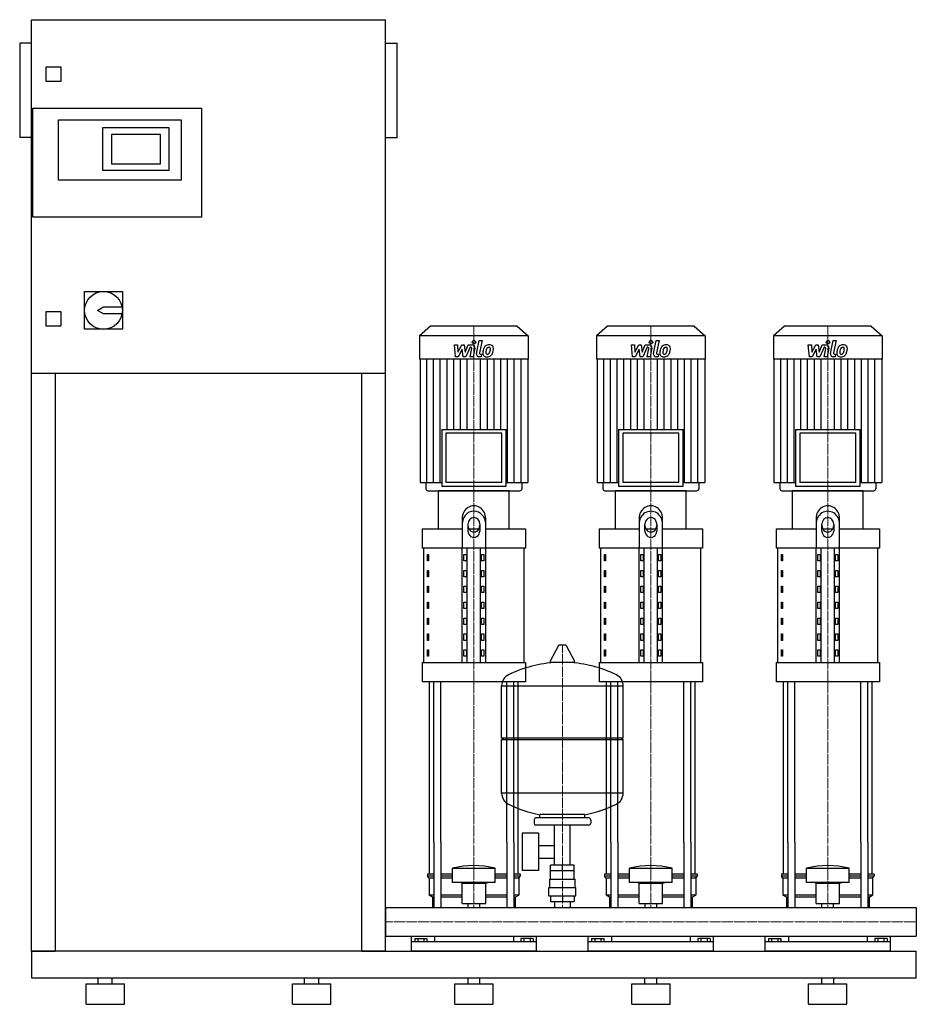
# Model space of a CAD drawing. Extents: x -620 to 900, y 0 to 1670.
import ezdxf

# ---------------------------------------------------------------- set-up
doc = ezdxf.new("R2010")
doc.units = 0
doc.linetypes.add('DASHDOT', pattern=[1, 0.5, -0.25, 0, -0.25])
doc.layers.get('0').update_dxf_attribs({"color": 124})
doc.layers.add('CP_AXIS', color=143, linetype='DASHDOT', lineweight=18)
doc.layers.add('CP_DETAL', color=33, linetype='Continuous')

msp = doc.modelspace()

# ---------------------------------------------------------------- linework, layer by layer
at = {"extrusion": (0, 1, 0)}
for p, q in [((-600, 90), (-600, 1670)), ((-600, 1670), (0, 1670)), ((0, 90), (0, 1670)), ((-620, 1630), (-620, 1470)), ((-600, 1630), (-620, 1630)), ((0, 1630), (20, 1630)), ((20, 1470), (20, 1630)), ((-575, 1565), (-575, 1590)), ((-575, 1590), (-550, 1590)), ((-550, 1590), (-550, 1565)), ((-550, 1565), (-575, 1565)), ((-598, 1335), (-598, 1520)), ((-598, 1520), (-312, 1520)), ((-312, 1520), (-312, 1335)), ((-554, 1500), (-346, 1500)), ((-554, 1398), (-554, 1500)), ((-479, 1487), (-367, 1487)), ((-479, 1414), (-479, 1487)), ((-367, 1487), (-367, 1414)), ((-346, 1500), (-346, 1398)), ((-600, 1470), (-620, 1470)), ((-464, 1425), (-464, 1476)), ((-464, 1476), (-382, 1476)), ((-382, 1476), (-382, 1425)), ((0, 1470), (20, 1470)), ((-382, 1425), (-464, 1425)), ((-367, 1414), (-479, 1414)), ((-346, 1398), (-554, 1398)), ((-312, 1335), (-598, 1335)), ((-510, 1209), (-446, 1209)), ((-510, 1145), (-510, 1209)), ((-446, 1209), (-446, 1145)), ((-575, 1175), (-550, 1175)), ((-575, 1150), (-575, 1175)), ((-550, 1175), (-550, 1150)), ((-488, 1177), (-478, 1183)), ((-478, 1171), (-488, 1177)), ((-478, 1183), (-446.6, 1183)), ((-446.6, 1171), (-478, 1171)), ((-550, 1150), (-575, 1150)), ((-446, 1145), (-510, 1145)), ((76.4, 1150), (58, 1133.8)), ((223.6, 1150), (76.4, 1150)), ((223.6, 1150), (242, 1133.8)), ((376.4, 1150), (358, 1133.8)), ((523.6, 1150), (376.4, 1150)), ((523.6, 1150), (542, 1133.8)), ((676.4, 1150), (658, 1133.8)), ((823.6, 1150), (676.4, 1150)), ((823.6, 1150), (842, 1133.8)), ((242, 1133.8), (58, 1133.8)), ((58, 1133.8), (58, 1094.2)), ((242, 1133.8), (242, 1094.2)), ((542, 1133.8), (358, 1133.8)), ((358, 1133.8), (358, 1094.2)), ((542, 1133.8), (542, 1094.2)), ((842, 1133.8), (658, 1133.8)), ((658, 1133.8), (658, 1094.2)), ((842, 1133.8), (842, 1094.2)), ((242, 1094.2), (58, 1094.2)), ((58.7, 1094.2), (58.7, 884.9)), ((241.3, 1094.2), (241.3, 884.9)), ((542, 1094.2), (358, 1094.2)), ((358.7, 1094.2), (358.7, 884.9)), ((541.3, 1094.2), (541.3, 884.9)), ((842, 1094.2), (658, 1094.2)), ((658.7, 1094.2), (658.7, 884.9)), ((841.3, 1094.2), (841.3, 884.9)), ((0, 1070), (-600, 1070)), ((-560, 1070), (-560, 90)), ((-40, 90), (-40, 1070)), ((95.4, 974.9), (204.6, 974.9)), ((95.4, 974.9), (95.4, 878.7)), ((197.6, 968.6), (102.4, 968.6)), ((102.4, 968.6), (102.4, 884.9)), ((197.6, 884.9), (197.6, 968.6)), ((204.6, 878.7), (204.6, 974.9)), ((395.4, 974.9), (504.6, 974.9)), ((395.4, 974.9), (395.4, 878.7)), ((497.6, 968.6), (402.4, 968.6)), ((402.4, 968.6), (402.4, 884.9)), ((497.6, 884.9), (497.6, 968.6)), ((504.6, 878.7), (504.6, 974.9)), ((695.4, 974.9), (804.6, 974.9)), ((695.4, 974.9), (695.4, 878.7)), ((797.6, 968.6), (702.4, 968.6)), ((702.4, 968.6), (702.4, 884.9)), ((797.6, 884.9), (797.6, 968.6)), ((804.6, 878.7), (804.6, 974.9)), ((58.7, 884.9), (95.4, 884.9)), ((68.6, 884.9), (68.6, 874.1)), ((210, 871), (90, 871)), ((90, 806.2), (90, 871)), ((95.4, 878.7), (204.6, 878.7)), ((197.6, 884.9), (102.4, 884.9)), ((204.6, 884.9), (241.3, 884.9)), ((210, 806.2), (210, 871)), ((231.4, 884.9), (231.4, 874.1)), ((358.7, 884.9), (395.4, 884.9)), ((368.6, 884.9), (368.6, 874.1)), ((510, 871), (390, 871)), ((390, 806.2), (390, 871)), ((395.4, 878.7), (504.6, 878.7)), ((497.6, 884.9), (402.4, 884.9)), ((504.6, 884.9), (541.3, 884.9)), ((510, 806.2), (510, 871)), ((531.4, 884.9), (531.4, 874.1)), ((658.7, 884.9), (695.4, 884.9)), ((668.6, 884.9), (668.6, 874.1)), ((810, 871), (690, 871)), ((690, 806.2), (690, 871)), ((695.4, 878.7), (804.6, 878.7)), ((797.6, 884.9), (702.4, 884.9)), ((804.6, 884.9), (841.3, 884.9)), ((810, 806.2), (810, 871)), ((831.4, 884.9), (831.4, 874.1)), ((130, 823.9), (130, 773.8)), ((170, 773.8), (170, 823.9)), ((430, 823.9), (430, 773.8)), ((470, 773.8), (470, 823.9)), ((730, 823.9), (730, 773.8)), ((770, 773.8), (770, 823.9)), ((62.5, 806.2), (130, 806.2)), ((62.5, 806.2), (62.5, 773.8)), ((140, 802.7), (140, 814.6)), ((141.6, 806.2), (158.4, 806.2)), ((160, 814.6), (160, 802.7)), ((170, 806.2), (237.5, 806.2)), ((237.5, 806.2), (237.5, 773.8)), ((362.5, 806.2), (430, 806.2)), ((362.5, 806.2), (362.5, 773.8)), ((440, 802.7), (440, 814.6)), ((441.6, 806.2), (458.4, 806.2)), ((460, 814.6), (460, 802.7)), ((470, 806.2), (537.5, 806.2)), ((537.5, 806.2), (537.5, 773.8)), ((662.5, 806.2), (730, 806.2)), ((662.5, 806.2), (662.5, 773.8)), ((740, 802.7), (740, 814.6)), ((741.6, 806.2), (758.4, 806.2)), ((760, 814.6), (760, 802.7)), ((770, 806.2), (837.5, 806.2)), ((837.5, 806.2), (837.5, 773.8)), ((237.5, 773.8), (62.5, 773.8)), ((65, 579.5), (65, 773.8)), ((130, 579.5), (130, 773.8)), ((138.7, 579.5), (138.7, 773.8)), ((161.3, 579.5), (161.3, 773.8)), ((170, 579.5), (170, 773.8)), ((235, 579.5), (235, 773.8)), ((537.5, 773.8), (362.5, 773.8)), ((365, 579.5), (365, 773.8)), ((430, 579.5), (430, 773.8)), ((438.7, 579.5), (438.7, 773.8)), ((461.3, 579.5), (461.3, 773.8)), ((470, 579.5), (470, 773.8)), ((535, 579.5), (535, 773.8)), ((837.5, 773.8), (662.5, 773.8)), ((665, 579.5), (665, 773.8)), ((730, 579.5), (730, 773.8)), ((738.7, 579.5), (738.7, 773.8)), ((761.3, 579.5), (761.3, 773.8)), ((770, 579.5), (770, 773.8)), ((835, 579.5), (835, 773.8)), ((71.4, 763), (73.1, 763)), ((71.4, 752.2), (71.4, 763)), ((73.1, 752.2), (71.4, 752.2)), ((73.1, 763), (73.1, 752.2)), ((132.9, 763), (137.2, 763)), ((132.9, 752.2), (132.9, 763)), ((137.2, 752.2), (132.9, 752.2)), ((137.2, 763), (137.2, 752.2)), ((162.8, 763), (167.1, 763)), ((162.8, 752.2), (162.8, 763)), ((167.1, 752.2), (162.8, 752.2)), ((167.1, 763), (167.1, 752.2)), ((371.4, 763), (373.1, 763)), ((371.4, 752.2), (371.4, 763)), ((373.1, 752.2), (371.4, 752.2)), ((373.1, 763), (373.1, 752.2)), ((432.9, 763), (437.2, 763)), ((432.9, 752.2), (432.9, 763)), ((437.2, 752.2), (432.9, 752.2)), ((437.2, 763), (437.2, 752.2)), ((462.8, 763), (467.1, 763)), ((462.8, 752.2), (462.8, 763)), ((467.1, 752.2), (462.8, 752.2)), ((467.1, 763), (467.1, 752.2)), ((671.4, 763), (673.1, 763)), ((671.4, 752.2), (671.4, 763)), ((673.1, 752.2), (671.4, 752.2)), ((673.1, 763), (673.1, 752.2)), ((732.9, 763), (737.2, 763)), ((732.9, 752.2), (732.9, 763)), ((737.2, 752.2), (732.9, 752.2)), ((737.2, 763), (737.2, 752.2)), ((762.8, 763), (767.1, 763)), ((762.8, 752.2), (762.8, 763)), ((767.1, 752.2), (762.8, 752.2)), ((767.1, 763), (767.1, 752.2)), ((71.4, 736), (73.1, 736)), ((71.4, 725.2), (71.4, 736)), ((73.1, 736), (73.1, 725.2)), ((132.9, 736), (137.2, 736)), ((132.9, 725.2), (132.9, 736)), ((137.2, 736), (137.2, 725.2)), ((162.8, 736), (167.1, 736)), ((162.8, 725.2), (162.8, 736)), ((167.1, 736), (167.1, 725.2)), ((371.4, 736), (373.1, 736)), ((371.4, 725.2), (371.4, 736)), ((373.1, 736), (373.1, 725.2)), ((432.9, 736), (437.2, 736)), ((432.9, 725.2), (432.9, 736)), ((437.2, 736), (437.2, 725.2)), ((462.8, 736), (467.1, 736)), ((462.8, 725.2), (462.8, 736)), ((467.1, 736), (467.1, 725.2)), ((671.4, 736), (673.1, 736)), ((671.4, 725.2), (671.4, 736)), ((673.1, 736), (673.1, 725.2)), ((732.9, 736), (737.2, 736)), ((732.9, 725.2), (732.9, 736)), ((737.2, 736), (737.2, 725.2)), ((762.8, 736), (767.1, 736)), ((762.8, 725.2), (762.8, 736)), ((767.1, 736), (767.1, 725.2)), ((73.1, 725.2), (71.4, 725.2)), ((137.2, 725.2), (132.9, 725.2)), ((167.1, 725.2), (162.8, 725.2)), ((373.1, 725.2), (371.4, 725.2)), ((437.2, 725.2), (432.9, 725.2)), ((467.1, 725.2), (462.8, 725.2)), ((673.1, 725.2), (671.4, 725.2)), ((737.2, 725.2), (732.9, 725.2)), ((767.1, 725.2), (762.8, 725.2)), ((71.4, 709), (73.1, 709)), ((71.4, 698.2), (71.4, 709)), ((73.1, 709), (73.1, 698.2)), ((132.9, 709), (137.2, 709)), ((132.9, 698.2), (132.9, 709)), ((137.2, 709), (137.2, 698.2)), ((162.8, 709), (167.1, 709)), ((162.8, 698.2), (162.8, 709)), ((167.1, 709), (167.1, 698.2)), ((371.4, 709), (373.1, 709)), ((371.4, 698.2), (371.4, 709)), ((373.1, 709), (373.1, 698.2)), ((432.9, 709), (437.2, 709)), ((432.9, 698.2), (432.9, 709)), ((437.2, 709), (437.2, 698.2)), ((462.8, 709), (467.1, 709)), ((462.8, 698.2), (462.8, 709)), ((467.1, 709), (467.1, 698.2)), ((671.4, 709), (673.1, 709)), ((671.4, 698.2), (671.4, 709)), ((673.1, 709), (673.1, 698.2)), ((732.9, 709), (737.2, 709)), ((732.9, 698.2), (732.9, 709)), ((737.2, 709), (737.2, 698.2)), ((762.8, 709), (767.1, 709)), ((762.8, 698.2), (762.8, 709)), ((767.1, 709), (767.1, 698.2)), ((73.1, 698.2), (71.4, 698.2)), ((137.2, 698.2), (132.9, 698.2)), ((167.1, 698.2), (162.8, 698.2)), ((373.1, 698.2), (371.4, 698.2)), ((437.2, 698.2), (432.9, 698.2)), ((467.1, 698.2), (462.8, 698.2)), ((673.1, 698.2), (671.4, 698.2)), ((737.2, 698.2), (732.9, 698.2)), ((767.1, 698.2), (762.8, 698.2)), ((71.4, 682.1), (73.1, 682.1)), ((71.4, 671.3), (71.4, 682.1)), ((73.1, 671.3), (71.4, 671.3)), ((73.1, 682.1), (73.1, 671.3)), ((132.9, 682.1), (137.2, 682.1)), ((132.9, 671.3), (132.9, 682.1)), ((137.2, 671.3), (132.9, 671.3)), ((137.2, 682.1), (137.2, 671.3)), ((162.8, 682.1), (167.1, 682.1)), ((162.8, 671.3), (162.8, 682.1)), ((167.1, 671.3), (162.8, 671.3)), ((167.1, 682.1), (167.1, 671.3)), ((371.4, 682.1), (373.1, 682.1)), ((371.4, 671.3), (371.4, 682.1)), ((373.1, 671.3), (371.4, 671.3)), ((373.1, 682.1), (373.1, 671.3)), ((432.9, 682.1), (437.2, 682.1)), ((432.9, 671.3), (432.9, 682.1)), ((437.2, 671.3), (432.9, 671.3)), ((437.2, 682.1), (437.2, 671.3)), ((462.8, 682.1), (467.1, 682.1)), ((462.8, 671.3), (462.8, 682.1)), ((467.1, 671.3), (462.8, 671.3)), ((467.1, 682.1), (467.1, 671.3)), ((671.4, 682.1), (673.1, 682.1)), ((671.4, 671.3), (671.4, 682.1)), ((673.1, 671.3), (671.4, 671.3)), ((673.1, 682.1), (673.1, 671.3)), ((732.9, 682.1), (737.2, 682.1)), ((732.9, 671.3), (732.9, 682.1)), ((737.2, 671.3), (732.9, 671.3)), ((737.2, 682.1), (737.2, 671.3)), ((762.8, 682.1), (767.1, 682.1)), ((762.8, 671.3), (762.8, 682.1)), ((767.1, 671.3), (762.8, 671.3)), ((767.1, 682.1), (767.1, 671.3)), ((71.4, 655.1), (73.1, 655.1)), ((71.4, 644.3), (71.4, 655.1)), ((73.1, 655.1), (73.1, 644.3)), ((132.9, 655.1), (137.2, 655.1)), ((132.9, 644.3), (132.9, 655.1)), ((137.2, 655.1), (137.2, 644.3)), ((162.8, 655.1), (167.1, 655.1)), ((162.8, 644.3), (162.8, 655.1)), ((167.1, 655.1), (167.1, 644.3)), ((371.4, 655.1), (373.1, 655.1)), ((371.4, 644.3), (371.4, 655.1)), ((373.1, 655.1), (373.1, 644.3)), ((432.9, 655.1), (437.2, 655.1)), ((432.9, 644.3), (432.9, 655.1)), ((437.2, 655.1), (437.2, 644.3)), ((462.8, 655.1), (467.1, 655.1)), ((462.8, 644.3), (462.8, 655.1)), ((467.1, 655.1), (467.1, 644.3)), ((671.4, 655.1), (673.1, 655.1)), ((671.4, 644.3), (671.4, 655.1)), ((673.1, 655.1), (673.1, 644.3)), ((732.9, 655.1), (737.2, 655.1)), ((732.9, 644.3), (732.9, 655.1)), ((737.2, 655.1), (737.2, 644.3)), ((762.8, 655.1), (767.1, 655.1)), ((762.8, 644.3), (762.8, 655.1)), ((767.1, 655.1), (767.1, 644.3)), ((73.1, 644.3), (71.4, 644.3)), ((137.2, 644.3), (132.9, 644.3)), ((167.1, 644.3), (162.8, 644.3)), ((373.1, 644.3), (371.4, 644.3)), ((437.2, 644.3), (432.9, 644.3)), ((467.1, 644.3), (462.8, 644.3)), ((673.1, 644.3), (671.4, 644.3)), ((737.2, 644.3), (732.9, 644.3)), ((767.1, 644.3), (762.8, 644.3)), ((71.4, 628.1), (73.1, 628.1)), ((71.4, 617.3), (71.4, 628.1)), ((73.1, 628.1), (73.1, 617.3)), ((132.9, 628.1), (137.2, 628.1)), ((132.9, 617.3), (132.9, 628.1)), ((137.2, 628.1), (137.2, 617.3)), ((162.8, 628.1), (167.1, 628.1)), ((162.8, 617.3), (162.8, 628.1)), ((167.1, 628.1), (167.1, 617.3)), ((371.4, 628.1), (373.1, 628.1)), ((371.4, 617.3), (371.4, 628.1)), ((373.1, 628.1), (373.1, 617.3)), ((432.9, 628.1), (437.2, 628.1)), ((432.9, 617.3), (432.9, 628.1)), ((437.2, 628.1), (437.2, 617.3)), ((462.8, 628.1), (467.1, 628.1)), ((462.8, 617.3), (462.8, 628.1)), ((467.1, 628.1), (467.1, 617.3)), ((671.4, 628.1), (673.1, 628.1)), ((671.4, 617.3), (671.4, 628.1)), ((673.1, 628.1), (673.1, 617.3)), ((732.9, 628.1), (737.2, 628.1)), ((732.9, 617.3), (732.9, 628.1)), ((737.2, 628.1), (737.2, 617.3)), ((762.8, 628.1), (767.1, 628.1)), ((762.8, 617.3), (762.8, 628.1)), ((767.1, 628.1), (767.1, 617.3)), ((73.1, 617.3), (71.4, 617.3)), ((137.2, 617.3), (132.9, 617.3)), ((167.1, 617.3), (162.8, 617.3)), ((293.6, 608.5), (279.4, 581.8)), ((305.3, 609.1), (294.7, 609.1)), ((306.4, 608.5), (320.6, 581.8)), ((373.1, 617.3), (371.4, 617.3)), ((437.2, 617.3), (432.9, 617.3)), ((467.1, 617.3), (462.8, 617.3)), ((673.1, 617.3), (671.4, 617.3)), ((737.2, 617.3), (732.9, 617.3)), ((767.1, 617.3), (762.8, 617.3)), ((71.4, 601.1), (73.1, 601.1)), ((71.4, 590.3), (71.4, 601.1)), ((73.1, 590.3), (71.4, 590.3)), ((73.1, 601.1), (73.1, 590.3)), ((132.9, 601.1), (137.2, 601.1)), ((132.9, 590.3), (132.9, 601.1)), ((137.2, 590.3), (132.9, 590.3)), ((137.2, 601.1), (137.2, 590.3)), ((162.8, 601.1), (167.1, 601.1)), ((162.8, 590.3), (162.8, 601.1)), ((167.1, 590.3), (162.8, 590.3)), ((167.1, 601.1), (167.1, 590.3)), ((371.4, 601.1), (373.1, 601.1)), ((371.4, 590.3), (371.4, 601.1)), ((373.1, 590.3), (371.4, 590.3)), ((373.1, 601.1), (373.1, 590.3)), ((432.9, 601.1), (437.2, 601.1)), ((432.9, 590.3), (432.9, 601.1)), ((437.2, 590.3), (432.9, 590.3)), ((437.2, 601.1), (437.2, 590.3)), ((462.8, 601.1), (467.1, 601.1)), ((462.8, 590.3), (462.8, 601.1)), ((467.1, 590.3), (462.8, 590.3)), ((467.1, 601.1), (467.1, 590.3)), ((671.4, 601.1), (673.1, 601.1)), ((671.4, 590.3), (671.4, 601.1)), ((673.1, 590.3), (671.4, 590.3)), ((673.1, 601.1), (673.1, 590.3)), ((732.9, 601.1), (737.2, 601.1)), ((732.9, 590.3), (732.9, 601.1)), ((737.2, 590.3), (732.9, 590.3)), ((737.2, 601.1), (737.2, 590.3)), ((762.8, 601.1), (767.1, 601.1)), ((762.8, 590.3), (762.8, 601.1)), ((767.1, 590.3), (762.8, 590.3)), ((767.1, 601.1), (767.1, 590.3)), ((62.5, 579.5), (237.5, 579.5)), ((62.5, 579.5), (62.5, 547.1)), ((237.5, 579.5), (237.5, 547.1)), ((319.5, 579.9), (280.5, 579.9)), ((362.5, 579.5), (537.5, 579.5)), ((362.5, 579.5), (362.5, 547.1)), ((537.5, 579.5), (537.5, 547.1)), ((662.5, 579.5), (837.5, 579.5)), ((662.5, 579.5), (662.5, 547.1)), ((837.5, 579.5), (837.5, 547.1)), ((237.5, 547.1), (62.5, 547.1)), ((197, 452.1), (197, 540.4)), ((537.5, 547.1), (362.5, 547.1)), ((403, 452.1), (403, 540.4)), ((837.5, 547.1), (662.5, 547.1)), ((197, 452.1), (403, 452.1)), ((200, 449.1), (197, 452.1)), ((400, 449.1), (403, 452.1)), ((197, 449.1), (403, 449.1)), ((197, 357.9), (197, 449.1)), ((403, 357.9), (403, 449.1)), ((262, 316.1), (262, 321.7)), ((338, 316.1), (338, 321.7)), ((252, 313.1), (252, 307.1)), ((345, 316.1), (255, 316.1)), ((345, 304.1), (255, 304.1)), ((286.5, 236.2), (286.5, 304.1)), ((313.4, 236.2), (313.4, 304.1)), ((348, 313.1), (348, 307.1)), ((231.6, 290.1), (231.6, 227.2)), ((259.6, 290.1), (231.6, 290.1)), ((259.6, 290.1), (259.6, 227.2)), ((75, 220.9), (75, 275)), ((82.1, 275), (82.1, 164.1)), ((94.1, 275), (94.1, 164.1)), ((205.9, 275), (205.9, 164.1)), ((217.9, 275), (217.9, 164.1)), ((225, 220.9), (225, 275)), ((259.6, 269.3), (286.5, 269.3)), ((375, 220.9), (375, 275)), ((382.1, 275), (382.1, 164.1)), ((394.1, 275), (394.1, 164.1)), ((505.9, 275), (505.9, 164.1)), ((517.9, 275), (517.9, 164.1)), ((525, 220.9), (525, 275)), ((675, 220.9), (675, 275)), ((682.1, 275), (682.1, 164.1)), ((694.1, 275), (694.1, 164.1)), ((805.9, 275), (805.9, 164.1)), ((817.9, 275), (817.9, 164.1)), ((825, 220.9), (825, 275)), ((259.6, 248), (286.5, 248)), ((280.1, 226.2), (280.1, 236.2)), ((319.9, 236.2), (280.1, 236.2)), ((300, 226.2), (300, 236.2)), ((319.9, 226.2), (319.9, 236.2)), ((82.1, 220.9), (71.5, 220.9)), ((71.5, 220.9), (71.5, 217.3)), ((82.1, 217.3), (71.5, 217.3)), ((74, 213.8), (71.5, 217.3)), ((114, 220.9), (94.1, 220.9)), ((114, 217.3), (94.1, 217.3)), ((114, 206.7), (114, 230.9)), ((186, 206.7), (186, 230.9)), ((205.9, 220.9), (186, 220.9)), ((205.9, 217.3), (186, 217.3)), ((228.5, 220.9), (217.9, 220.9)), ((228.5, 217.3), (217.9, 217.3)), ((226, 213.8), (228.5, 217.3)), ((228.5, 220.9), (228.5, 217.3)), ((259.6, 227.2), (231.6, 227.2)), ((280, 212.2), (280, 226.2)), ((320, 212.2), (320, 226.2)), ((382.1, 220.9), (371.5, 220.9)), ((371.5, 220.9), (371.5, 217.3)), ((382.1, 217.3), (371.5, 217.3)), ((374, 213.8), (371.5, 217.3)), ((414, 220.9), (394.1, 220.9)), ((414, 217.3), (394.1, 217.3)), ((414, 206.7), (414, 230.9)), ((486, 206.7), (486, 230.9)), ((505.9, 220.9), (486, 220.9)), ((505.9, 217.3), (486, 217.3)), ((528.5, 220.9), (517.9, 220.9)), ((528.5, 217.3), (517.9, 217.3)), ((526, 213.8), (528.5, 217.3)), ((528.5, 220.9), (528.5, 217.3)), ((682.1, 220.9), (671.5, 220.9)), ((671.5, 220.9), (671.5, 217.3)), ((682.1, 217.3), (671.5, 217.3)), ((674, 213.8), (671.5, 217.3)), ((714, 220.9), (694.1, 220.9)), ((714, 217.3), (694.1, 217.3)), ((714, 206.7), (714, 230.9)), ((786, 206.7), (786, 230.9)), ((805.9, 220.9), (786, 220.9)), ((805.9, 217.3), (786, 217.3)), ((828.5, 220.9), (817.9, 220.9)), ((828.5, 217.3), (817.9, 217.3)), ((826, 213.8), (828.5, 217.3)), ((828.5, 220.9), (828.5, 217.3)), ((82.1, 213.8), (74, 213.8)), ((74, 213.8), (74, 185.3)), ((114, 213.8), (94.1, 213.8)), ((130, 205.2), (126, 206.7)), ((130, 205.2), (170, 205.2)), ((130, 171.1), (130, 205.2)), ((170, 205.2), (174, 206.7)), ((170, 171.1), (170, 205.2)), ((205.9, 213.8), (186, 213.8)), ((226, 213.8), (217.9, 213.8)), ((226, 213.8), (226, 185.3)), ((278.5, 212.2), (321.5, 212.2)), ((278.5, 198.2), (278.5, 212.2)), ((321.5, 198.2), (321.5, 212.2)), ((382.1, 213.8), (374, 213.8)), ((374, 213.8), (374, 185.3)), ((414, 213.8), (394.1, 213.8)), ((430, 205.2), (426, 206.7)), ((430, 205.2), (470, 205.2)), ((430, 171.1), (430, 205.2)), ((470, 205.2), (474, 206.7)), ((470, 171.1), (470, 205.2)), ((505.9, 213.8), (486, 213.8)), ((526, 213.8), (517.9, 213.8)), ((526, 213.8), (526, 185.3)), ((682.1, 213.8), (674, 213.8)), ((674, 213.8), (674, 185.3)), ((714, 213.8), (694.1, 213.8)), ((730, 205.2), (726, 206.7)), ((730, 205.2), (770, 205.2)), ((730, 171.1), (730, 205.2)), ((770, 205.2), (774, 206.7)), ((770, 171.1), (770, 205.2)), ((805.9, 213.8), (786, 213.8)), ((826, 213.8), (817.9, 213.8)), ((826, 213.8), (826, 185.3)), ((82.1, 185.3), (74, 185.3)), ((80, 181.7), (74, 185.3)), ((130, 185.3), (94.1, 185.3)), ((205.9, 185.3), (170, 185.3)), ((226, 185.3), (217.9, 185.3)), ((220, 181.7), (226, 185.3)), ((277, 198.2), (323, 198.2)), ((277, 184.2), (277, 198.2)), ((277, 184.2), (323, 184.2)), ((280.1, 184.2), (280.1, 174.2)), ((300, 184.2), (300, 174.2)), ((319.9, 184.2), (319.9, 174.2)), ((323, 184.2), (323, 198.2)), ((382.1, 185.3), (374, 185.3)), ((380, 181.7), (374, 185.3)), ((430, 185.3), (394.1, 185.3)), ((505.9, 185.3), (470, 185.3)), ((526, 185.3), (517.9, 185.3)), ((520, 181.7), (526, 185.3)), ((682.1, 185.3), (674, 185.3)), ((680, 181.7), (674, 185.3)), ((730, 185.3), (694.1, 185.3)), ((805.9, 185.3), (770, 185.3)), ((826, 185.3), (817.9, 185.3)), ((820, 181.7), (826, 185.3)), ((82.1, 181.7), (80, 181.7)), ((80, 181.7), (80, 164.1)), ((130, 181.7), (94.1, 181.7)), ((130, 171.1), (170, 171.1)), ((140.1, 164.1), (140.1, 171.1)), ((159.9, 164.1), (159.9, 171.1)), ((205.9, 181.7), (170, 181.7)), ((220, 181.7), (217.9, 181.7)), ((220, 181.7), (220, 164.1)), ((280.1, 174.2), (319.9, 174.2)), ((286.5, 174.2), (286.5, 164.1)), ((313.4, 174.2), (313.4, 164.1)), ((382.1, 181.7), (380, 181.7)), ((380, 181.7), (380, 164.1)), ((430, 181.7), (394.1, 181.7)), ((430, 171.1), (470, 171.1)), ((440.1, 164.1), (440.1, 171.1)), ((459.9, 164.1), (459.9, 171.1)), ((505.9, 181.7), (470, 181.7)), ((520, 181.7), (517.9, 181.7)), ((520, 181.7), (520, 164.1)), ((682.1, 181.7), (680, 181.7)), ((680, 181.7), (680, 164.1)), ((730, 181.7), (694.1, 181.7)), ((730, 171.1), (770, 171.1)), ((740.1, 164.1), (740.1, 171.1)), ((759.9, 164.1), (759.9, 171.1)), ((805.9, 181.7), (770, 181.7)), ((820, 181.7), (817.9, 181.7)), ((820, 181.7), (820, 164.1)), ((0, 164.1), (0, 115.8)), ((0, 164.1), (0, 115.8)), ((0, 164.1), (0, 164.1)), ((0, 164.1), (900, 164.1)), ((900, 164.1), (900, 115.8)), ((900, 164.1), (900, 115.8)), ((900, 164.1), (900, 164.1)), ((0, 117.9), (0, 116.1)), ((0, 115.8), (0, 115.8)), ((0, 115.8), (900, 115.8)), ((44, 90), (44, 115.8)), ((256, 105.7), (44, 105.7)), ((49.6, 111.6), (49.6, 105.7)), ((49.6, 111.6), (70.4, 111.6)), ((54.8, 111.6), (54.8, 105.7)), ((65.2, 111.6), (65.2, 105.7)), ((70.4, 111.6), (70.4, 105.7)), ((83.1, 115.8), (83.1, 105.7)), ((216.9, 115.8), (216.9, 105.7)), ((250.4, 111.6), (229.6, 111.6)), ((229.6, 111.6), (229.6, 105.7)), ((234.8, 111.6), (234.8, 105.7)), ((245.2, 111.6), (245.2, 105.7)), ((250.4, 111.6), (250.4, 105.7)), ((256, 90), (256, 115.8)), ((344, 90), (344, 115.8)), ((556, 105.7), (344, 105.7)), ((349.6, 111.6), (349.6, 105.7)), ((349.6, 111.6), (370.4, 111.6)), ((354.8, 111.6), (354.8, 105.7)), ((365.2, 111.6), (365.2, 105.7)), ((370.4, 111.6), (370.4, 105.7)), ((383.1, 115.8), (383.1, 105.7)), ((516.9, 115.8), (516.9, 105.7)), ((550.4, 111.6), (529.6, 111.6)), ((529.6, 111.6), (529.6, 105.7)), ((534.8, 111.6), (534.8, 105.7)), ((545.2, 111.6), (545.2, 105.7)), ((550.4, 111.6), (550.4, 105.7)), ((556, 90), (556, 115.8)), ((644, 90), (644, 115.8)), ((856, 105.7), (644, 105.7)), ((649.6, 111.6), (649.6, 105.7)), ((649.6, 111.6), (670.4, 111.6)), ((654.8, 111.6), (654.8, 105.7)), ((665.2, 111.6), (665.2, 105.7)), ((670.4, 111.6), (670.4, 105.7)), ((683.1, 115.8), (683.1, 105.7)), ((816.9, 115.8), (816.9, 105.7)), ((850.4, 111.6), (829.6, 111.6)), ((829.6, 111.6), (829.6, 105.7)), ((834.8, 111.6), (834.8, 105.7)), ((845.2, 111.6), (845.2, 105.7)), ((850.4, 111.6), (850.4, 105.7)), ((856, 90), (856, 115.8)), ((900, 115.8), (900, 115.8)), ((0, 90), (900, 90)), ((900, 45), (900, 90)), ((-600, 45), (900, 45)), ((-507.5, 35), (-442.5, 35)), ((-507.5, 0), (-507.5, 35)), ((-487, 35), (-487, 45)), ((-463, 35), (-463, 45)), ((-442.5, 0), (-442.5, 35)), ((-157.5, 35), (-92.5, 35)), ((-157.5, 0), (-157.5, 35)), ((-137, 35), (-137, 45)), ((-113, 35), (-113, 45)), ((-92.5, 0), (-92.5, 35)), ((117.5, 35), (182.5, 35)), ((117.5, 0), (117.5, 35)), ((140, 35), (140, 45)), ((160, 35), (160, 45)), ((182.5, 0), (182.5, 35)), ((417.5, 35), (482.5, 35)), ((417.5, 0), (417.5, 35)), ((440, 35), (440, 45)), ((460, 35), (460, 45)), ((482.5, 0), (482.5, 35)), ((717.5, 35), (782.5, 35)), ((717.5, 0), (717.5, 35)), ((740, 35), (740, 45)), ((760, 35), (760, 45)), ((782.5, 0), (782.5, 35)), ((-507.5, 0), (-442.5, 0)), ((-157.5, 0), (-92.5, 0)), ((117.5, 0), (182.5, 0)), ((417.5, 0), (482.5, 0)), ((717.5, 0), (782.5, 0))]:
    msp.add_line(p, q, dxfattribs=at)
for p, q in [((72.2, 871), (227.8, 871)), ((372.2, 871), (527.8, 871)), ((672.2, 871), (827.8, 871)), ((75, 275), (75, 547.1)), ((82.1, 275), (82.1, 547.1)), ((94.1, 275), (94.1, 547.1)), ((197, 540.4), (403, 540.4)), ((205.9, 275), (205.9, 547.1)), ((217.9, 275), (217.9, 547.1)), ((225, 275), (225, 547.1)), ((375, 275), (375, 547.1)), ((382.1, 275), (382.1, 547.1)), ((394.1, 275), (394.1, 547.1)), ((505.9, 275), (505.9, 547.1)), ((517.9, 275), (517.9, 547.1)), ((525, 275), (525, 547.1)), ((675, 275), (675, 547.1)), ((682.1, 275), (682.1, 547.1)), ((694.1, 275), (694.1, 547.1)), ((805.9, 275), (805.9, 547.1)), ((817.9, 275), (817.9, 547.1)), ((825, 275), (825, 547.1)), ((403, 357.9), (197, 357.9)), ((338, 321.7), (262, 321.7)), ((114, 230.9), (186, 230.9)), ((320, 226.2), (280, 226.2)), ((414, 230.9), (486, 230.9)), ((714, 230.9), (786, 230.9)), ((186, 206.7), (114, 206.7)), ((486, 206.7), (414, 206.7)), ((786, 206.7), (714, 206.7)), ((0, 115.8), (0, 164.1)), ((80, 164.1), (220, 164.1)), ((380, 164.1), (520, 164.1)), ((680, 164.1), (820, 164.1)), ((900, 164.1), (900, 115.8)), ((-600, 90), (-600, 90)), ((-600, 90), (-600, 45)), ((0, 90), (-600, 90)), ((-600, 90), (-560, 90)), ((-40, 90), (0, 90)), ((256, 90), (44, 90)), ((556, 90), (344, 90)), ((856, 90), (644, 90))]:
    msp.add_line(p, q)
msp.add_circle((-478, 1177), 32)
for centre, radius, start, end in [((294.7, 607.9), 1.25, 90, 149.0362), ((305.3, 607.9), 1.25, 30.9638, 90), ((300, 373.1), 207, 92.8162, 116.2545), ((280.5, 581.1), 1.25, 149.0362, 270), ((300, 373.1), 207, 63.7455, 87.1838), ((319.5, 581.1), 1.25, 270, 30.9638), ((217.5, 540.4), 20.5, 116.2545, 180), ((382.5, 540.4), 20.5, 0, 63.7455), ((217.5, 357.9), 20.5, 180, 243.7455), ((382.5, 357.9), 20.5, 296.2545, 0), ((300, 525.1), 207, 243.7455, 259.4219), ((300, 525.1), 207, 280.5781, 296.2545), ((255, 313.1), 3, 90, 180), ((255, 307.1), 3, 180, 270), ((345, 313.1), 3, 0, 90), ((345, 307.1), 3, 270, 0)]:
    msp.add_arc(centre, radius, start, end)
for centre, major_axis, ratio, start_param, end_param in [((72.2, 874.1), (-3.54, 0), 0.879998, 0, 1.570796), ((227.8, 874.1), (-3.54, 0), 0.879998, 1.570796, 3.141593), ((372.2, 874.1), (3.54, 0), 0.879998, 3.141593, 4.712389), ((527.8, 874.1), (3.54, 0), 0.879998, 4.712389, 6.283185), ((672.2, 874.1), (-3.54, 0), 0.879998, 0, 1.570796), ((827.8, 874.1), (3.54, 0), 0.879998, 4.712389, 6.283185), ((150, 823.9), (0, 21.6), 0.926174, 4.712389, 7.853982), ((150, 814.6), (0, 21.6), 0.926174, -1.570796, 1.570796), ((450, 823.9), (0, 21.6), 0.926174, 4.712389, 7.853982), ((450, 814.6), (0, 21.6), 0.926174, 4.712389, 7.853982), ((750, 823.9), (0, 21.6), 0.926174, 4.712389, 7.853982), ((750, 814.6), (0, 21.6), 0.926174, 4.712389, 7.853982), ((150, 814.6), (0, 10.8), 0.926174, -1.570796, 1.570796), ((450, 814.6), (0, 10.8), 0.926174, 4.712389, 7.853982), ((750, 814.6), (0, 10.8), 0.926174, -1.570796, 1.570796), ((150, 812), (0, 10.8), 0.926174, 1.570796, 4.712389), ((150, 802.7), (0, 10.8), 0.926174, 1.570796, 4.712389), ((450, 812), (0, 10.8), 0.926174, 1.570796, 4.712389), ((450, 802.7), (0, 10.8), 0.926174, 1.570796, 4.712389), ((750, 812), (0, 10.8), 0.926174, 1.570796, 4.712389), ((750, 802.7), (0, 10.8), 0.926174, 1.570796, 4.712389), ((150, -56.2), (0, 291.6), 0.7023, -0.176714, 0.176714), ((450, -56.2), (0, 291.6), 0.7023, -0.176714, 0.176714), ((750, -56.2), (0, 291.6), 0.7023, -0.176714, 0.176714)]:
    msp.add_ellipse(centre, major_axis=major_axis, ratio=ratio, start_param=start_param, end_param=end_param)
at = {"layer": 'CP_AXIS'}
for p, q in [((150, 1150), (150, 871)), ((450, 1150), (450, 871)), ((750, 1150), (750, 871)), ((150, 275), (150, 871)), ((450, 275), (450, 871)), ((750, 275), (750, 871)), ((300, 164.1), (300, 609.1)), ((150, 164.1), (150, 275)), ((450, 164.1), (450, 275)), ((750, 164.1), (750, 275)), ((900, 140), (0, 140)), ((0, 140), (0, 140)), ((900, 140), (900, 140))]:
    msp.add_line(p, q, dxfattribs=at)
at = {"layer": 'CP_DETAL'}
for p, q in [((154.6, 1104), (158.8, 1126)), ((158.8, 1126), (163.9, 1126)), ((163.9, 1126), (159.7, 1104.7)), ((454.6, 1104), (458.8, 1126)), ((458.8, 1126), (463.9, 1126)), ((463.9, 1126), (459.7, 1104.7)), ((754.6, 1104), (758.8, 1126)), ((758.8, 1126), (763.9, 1126)), ((763.9, 1126), (759.7, 1104.7)), ((116.9, 1118.6), (122.1, 1118.6)), ((119, 1098.3), (116.9, 1118.6)), ((122.1, 1118.6), (122.9, 1106)), ((122.9, 1106), (129.5, 1118.6)), ((130.1, 1111), (123.4, 1098.3)), ((129.5, 1118.6), (133.4, 1118.6)), ((131.9, 1098.3), (130.1, 1111)), ((133.4, 1118.6), (135.1, 1106)), ((135.1, 1106), (140.2, 1118.6)), ((143.6, 1114.3), (136.3, 1098.3)), ((140.2, 1118.6), (147, 1118.6)), ((144.8, 1114.3), (143.6, 1114.3)), ((143.9, 1098.3), (146.5, 1112.2)), ((151.7, 1112.9), (148.9, 1098.3)), ((161.5, 1102.6), (163.1, 1102.6)), ((163.1, 1102.6), (162.2, 1098.3)), ((416.9, 1118.6), (422.1, 1118.6)), ((419, 1098.3), (416.9, 1118.6)), ((422.1, 1118.6), (422.9, 1106)), ((422.9, 1106), (429.5, 1118.6)), ((430.1, 1111), (423.4, 1098.3)), ((429.5, 1118.6), (433.4, 1118.6)), ((431.9, 1098.3), (430.1, 1111)), ((433.4, 1118.6), (435.1, 1106)), ((435.1, 1106), (440.2, 1118.6)), ((443.6, 1114.3), (436.3, 1098.3)), ((440.2, 1118.6), (447, 1118.6)), ((444.8, 1114.3), (443.6, 1114.3)), ((443.9, 1098.3), (446.5, 1112.2)), ((451.7, 1112.9), (448.9, 1098.3)), ((461.5, 1102.6), (463.1, 1102.6)), ((463.1, 1102.6), (462.2, 1098.3)), ((716.9, 1118.6), (722.1, 1118.6)), ((719, 1098.3), (716.9, 1118.6)), ((722.1, 1118.6), (722.9, 1106)), ((722.9, 1106), (729.5, 1118.6)), ((730.1, 1111), (723.4, 1098.3)), ((729.5, 1118.6), (733.4, 1118.6)), ((731.9, 1098.3), (730.1, 1111)), ((733.4, 1118.6), (735.1, 1106)), ((735.1, 1106), (740.2, 1118.6)), ((743.6, 1114.3), (736.3, 1098.3)), ((740.2, 1118.6), (747, 1118.6)), ((744.8, 1114.3), (743.6, 1114.3)), ((743.9, 1098.3), (746.5, 1112.2)), ((751.7, 1112.9), (748.9, 1098.3)), ((761.5, 1102.6), (763.1, 1102.6)), ((763.1, 1102.6), (762.2, 1098.3)), ((70.1, 884.9), (70.1, 1094.2)), ((81.5, 884.9), (81.5, 1094.2)), ((92.9, 884.9), (92.9, 1094.2)), ((104.4, 974.9), (104.4, 1094.2)), ((115.8, 974.9), (115.8, 1094.2)), ((123.4, 1098.3), (119, 1098.3)), ((127.2, 974.9), (127.2, 1094.2)), ((136.3, 1098.3), (131.9, 1098.3)), ((138.6, 974.9), (138.6, 1094.2)), ((148.9, 1098.3), (143.9, 1098.3)), ((162.2, 1098.3), (159.3, 1098.3)), ((161.4, 974.9), (161.4, 1094.2)), ((172.8, 974.9), (172.8, 1094.2)), ((184.2, 974.9), (184.2, 1094.2)), ((195.6, 974.9), (195.6, 1094.2)), ((207.1, 884.9), (207.1, 1094.2)), ((218.5, 884.9), (218.5, 1094.2)), ((229.9, 884.9), (229.9, 1094.2)), ((370.1, 884.9), (370.1, 1094.2)), ((381.5, 884.9), (381.5, 1094.2)), ((392.9, 884.9), (392.9, 1094.2)), ((404.4, 974.9), (404.4, 1094.2)), ((415.8, 974.9), (415.8, 1094.2)), ((423.4, 1098.3), (419, 1098.3)), ((427.2, 974.9), (427.2, 1094.2)), ((436.3, 1098.3), (431.9, 1098.3)), ((438.6, 974.9), (438.6, 1094.2)), ((448.9, 1098.3), (443.9, 1098.3)), ((462.2, 1098.3), (459.3, 1098.3)), ((461.4, 974.9), (461.4, 1094.2)), ((472.8, 974.9), (472.8, 1094.2)), ((484.2, 974.9), (484.2, 1094.2)), ((495.6, 974.9), (495.6, 1094.2)), ((507.1, 884.9), (507.1, 1094.2)), ((518.5, 884.9), (518.5, 1094.2)), ((529.9, 884.9), (529.9, 1094.2)), ((670.1, 884.9), (670.1, 1094.2)), ((681.5, 884.9), (681.5, 1094.2)), ((692.9, 884.9), (692.9, 1094.2)), ((704.4, 974.9), (704.4, 1094.2)), ((715.8, 974.9), (715.8, 1094.2)), ((723.4, 1098.3), (719, 1098.3)), ((727.2, 974.9), (727.2, 1094.2)), ((736.3, 1098.3), (731.9, 1098.3)), ((738.6, 974.9), (738.6, 1094.2)), ((748.9, 1098.3), (743.9, 1098.3)), ((762.2, 1098.3), (759.3, 1098.3)), ((761.4, 974.9), (761.4, 1094.2)), ((772.8, 974.9), (772.8, 1094.2)), ((784.2, 974.9), (784.2, 1094.2)), ((795.6, 974.9), (795.6, 1094.2)), ((807.1, 884.9), (807.1, 1094.2)), ((818.5, 884.9), (818.5, 1094.2)), ((829.9, 884.9), (829.9, 1094.2))]:
    msp.add_line(p, q, dxfattribs=at)
for centre in [(150.3, 1123.3), (450.3, 1123.3), (750.3, 1123.3)]:
    msp.add_circle(centre, 3, dxfattribs=at)
for centre, radius, start, end in [((144.8, 1112.5), 1.8, 349.1282, 90.0361), ((147, 1113.8), 4.8, 349.1463, 90.1097), ((159.3, 1103.1), 4.8, 169.0042, 270), ((161.5, 1104.4), 1.8, 169.0041, 270), ((171.3, 1104.3), 6.29, 173.443, 216.7902), ((189.1, 1103.6), 24, 168.3333, 176.5259), ((183.1, 1105.7), 17.7, 153.1115, 171.0742), ((175.5, 1109.1), 9.44, 130.4936, 150.8647), ((176, 1108.7), 10.1, 89.3287, 131.1984), ((187.6, 1104.8), 17.4, 167.8511, 176.8316), ((173.4, 1105.4), 3.17, 173.0647, 215.6723), ((197.6, 1103.3), 27.5, 165.0104, 169.1866), ((172.7, 1105.2), 2.55, 220.254, 274.7357), ((176.4, 1109.3), 5.44, 132.3225, 168.5446), ((175.1, 1110.5), 3.72, 88.6944, 130.5967), ((172.3, 1111.5), 8.93, 274.1845, 282.2301), ((173.1, 1106.4), 3.72, 287.2372, 310.2783), ((175.3, 1110.9), 3.39, 69.364, 91.2833), ((172.5, 1107), 4.57, 311.1381, 334.8162), ((176.5, 1111.8), 6.97, 39.8625, 93.7877), ((175.7, 1112), 2.23, 38.8919, 68.6227), ((162.6, 1111.1), 15.2, 336.5302, 350.0633), ((175, 1111.6), 3.02, 358.4755, 35.933), ((158.7, 1112), 19.3, 349.3761, 358.4794), ((172.3, 1108.1), 10, 311.0023, 344.0583), ((177, 1112.6), 6.13, 357.2175, 36.9176), ((153.4, 1114.1), 29.8, 343.0634, 349.1605), ((162.8, 1112.8), 20.4, 347.7846, 358.7587), ((444.8, 1112.5), 1.8, 349.1282, 90.0361), ((447, 1113.8), 4.8, 349.1463, 90.1097), ((459.3, 1103.1), 4.8, 169.0042, 270), ((461.5, 1104.4), 1.8, 169.0041, 270), ((471.3, 1104.3), 6.29, 173.443, 216.7902), ((489.1, 1103.6), 24, 168.3333, 176.5259), ((483.1, 1105.7), 17.7, 153.1115, 171.0742), ((475.5, 1109.1), 9.44, 130.4936, 150.8647), ((476, 1108.7), 10.1, 89.3287, 131.1984), ((487.6, 1104.8), 17.4, 167.8511, 176.8316), ((473.4, 1105.4), 3.17, 173.0647, 215.6723), ((497.6, 1103.3), 27.5, 165.0104, 169.1866), ((472.7, 1105.2), 2.55, 220.254, 274.7357), ((476.4, 1109.3), 5.44, 132.3225, 168.5446), ((475.1, 1110.5), 3.72, 88.6944, 130.5967), ((472.3, 1111.5), 8.93, 274.1845, 282.2301), ((473.1, 1106.4), 3.72, 287.2372, 310.2783), ((475.3, 1110.9), 3.39, 69.364, 91.2833), ((472.5, 1107), 4.57, 311.1381, 334.8162), ((476.5, 1111.8), 6.97, 39.8625, 93.7877), ((475.7, 1112), 2.23, 38.8919, 68.6227), ((462.6, 1111.1), 15.2, 336.5302, 350.0633), ((475, 1111.6), 3.02, 358.4755, 35.933), ((458.7, 1112), 19.3, 349.3761, 358.4794), ((472.3, 1108.1), 10, 311.0023, 344.0583), ((477, 1112.6), 6.13, 357.2175, 36.9176), ((453.4, 1114.1), 29.8, 343.0634, 349.1605), ((462.8, 1112.8), 20.4, 347.7846, 358.7587), ((744.8, 1112.5), 1.8, 349.1282, 90.0361), ((747, 1113.8), 4.8, 349.1463, 90.1097), ((759.3, 1103.1), 4.8, 169.0042, 270), ((761.5, 1104.4), 1.8, 169.0041, 270), ((771.3, 1104.3), 6.29, 173.443, 216.7902), ((789.1, 1103.6), 24, 168.3333, 176.5259), ((783.1, 1105.7), 17.7, 153.1115, 171.0742), ((775.5, 1109.1), 9.44, 130.4936, 150.8647), ((776, 1108.7), 10.1, 89.3287, 131.1984), ((787.6, 1104.8), 17.4, 167.8511, 176.8316), ((773.4, 1105.4), 3.17, 173.0647, 215.6723), ((797.6, 1103.3), 27.5, 165.0104, 169.1866), ((772.7, 1105.2), 2.55, 220.254, 274.7357), ((776.4, 1109.3), 5.44, 132.3225, 168.5446), ((775.1, 1110.5), 3.72, 88.6944, 130.5967), ((772.3, 1111.5), 8.93, 274.1845, 282.2301), ((773.1, 1106.4), 3.72, 287.2372, 310.2783), ((775.3, 1110.9), 3.39, 69.364, 91.2833), ((772.5, 1107), 4.57, 311.1381, 334.8162), ((776.5, 1111.8), 6.97, 39.8625, 93.7877), ((775.7, 1112), 2.23, 38.8919, 68.6227), ((762.6, 1111.1), 15.2, 336.5302, 350.0633), ((775, 1111.6), 3.02, 358.4755, 35.933), ((758.7, 1112), 19.3, 349.3761, 358.4794), ((772.3, 1108.1), 10, 311.0023, 344.0583), ((777, 1112.6), 6.13, 357.2175, 36.9176), ((753.4, 1114.1), 29.8, 343.0634, 349.1605), ((762.8, 1112.8), 20.4, 347.7846, 358.7587), ((171.6, 1104.9), 6.79, 219.1176, 274.2411), ((172.1, 1108.4), 10.3, 269.6738, 310.639), ((471.6, 1104.9), 6.79, 219.1176, 274.2411), ((472.1, 1108.4), 10.3, 269.6738, 310.639), ((771.6, 1104.9), 6.79, 219.1176, 274.2411), ((772.1, 1108.4), 10.3, 269.6738, 310.639)]:
    msp.add_arc(centre, radius, start, end, dxfattribs=at)

doc.saveas('drawing.dxf')
